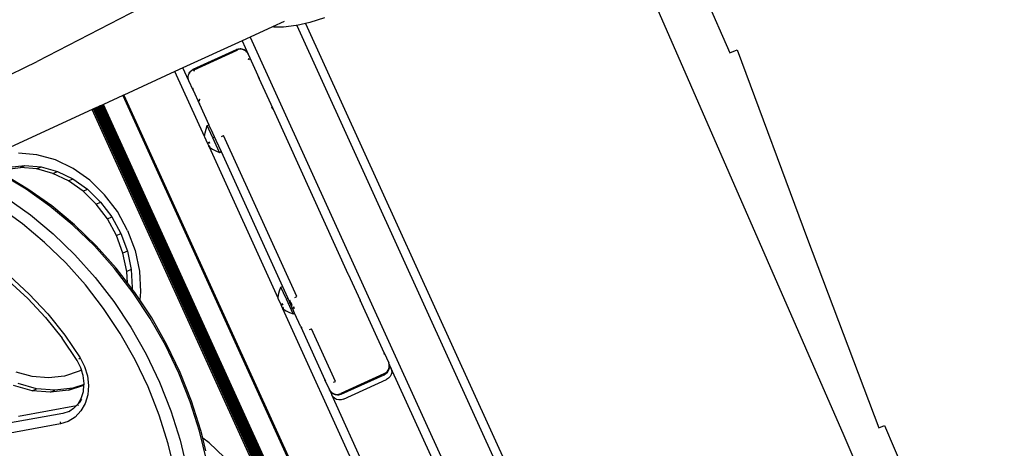
# Model space of a CAD drawing. Units: inches. Extents: x -65 to 1075, y -266 to 419.
# Drawn here: x 204 to 238, y 181 to 196 of the extents above; entities that cross this region are included whole.
import ezdxf

# ---------------------------------------------------------------- set-up
doc = ezdxf.new("R2010")
doc.units = ezdxf.units.IN
doc.header["$MEASUREMENT"] = 0
doc.layers.add('VP-EQ', color=7, linetype='Continuous', true_color=0x8a3492)

# ---------------------------------------------------------------- blocks, each defined once
blk = doc.blocks.new('1245')
at = {"color": 7}
for p, q in [((-94.488, 119.886), (-87.915, 114.721)), ((-88.579, 112.332), (-91.843, 115.054)), ((-81.247, 109.67), (-87.915, 114.721)), ((-91.975, 113.191), (-91.883, 114.165)), ((-91.947, 113.136), (-91.855, 114.107)), ((-91.686, 114.134), (-91.399, 113.678)), ((-91.558, 114.027), (-91.272, 113.571)), ((-90.766, 113.36), (-90.988, 113.946)), ((-93.092, 112.798), (-92.926, 113.752)), ((-92.529, 113.657), (-92.7, 112.679)), ((-91.204, 113.162), (-91.399, 113.678)), ((-91.399, 113.678), (-91.272, 113.571)), ((-91.272, 113.571), (-91.076, 113.055)), ((-90.655, 112.724), (-90.766, 113.36)), ((-92.145, 112.214), (-91.975, 113.191)), ((-92.116, 112.162), (-91.947, 113.136)), ((-91.106, 112.602), (-91.204, 113.162)), ((-91.204, 113.162), (-91.076, 113.055)), ((-91.076, 113.055), (-90.979, 112.495)), ((-93.334, 111.847), (-93.092, 112.798)), ((-92.7, 112.679), (-92.947, 111.705)), ((-91.109, 112.016), (-91.106, 112.602)), ((-91.106, 112.602), (-90.979, 112.495)), ((-90.658, 112.057), (-90.655, 112.724)), ((-118.398, 76.724), (-88.544, 112.302)), ((-118.385, 76.71), (-88.53, 112.29)), ((-118.359, 76.689), (-88.504, 112.269)), ((-116.23, 79.395), (-88.579, 112.332)), ((-95.29, 111.546), (-95.036, 112.39)), ((-94.872, 112.429), (-95.134, 111.563)), ((-90.979, 112.495), (-90.981, 111.909)), ((-88.544, 112.302), (-88.579, 112.332)), ((-88.53, 112.29), (-88.544, 112.302)), ((-88.504, 112.269), (-88.53, 112.29)), ((-88.479, 112.248), (-88.504, 112.269)), ((-118.334, 76.668), (-88.479, 112.248)), ((-118.31, 76.648), (-88.455, 112.228)), ((-118.287, 76.629), (-88.432, 112.209)), ((-118.266, 76.611), (-88.411, 112.191)), ((-118.266, 76.611), (-88.393, 112.176)), ((-118.266, 76.611), (-88.39, 112.173)), ((-118.246, 76.595), (-88.388, 112.171)), ((-118.21, 76.565), (-88.355, 112.144)), ((-118.18, 76.54), (-88.325, 112.119)), ((-118.155, 76.519), (-88.3, 112.098)), ((-118.133, 76.502), (-88.279, 112.081)), ((-118.114, 76.486), (-88.26, 112.065)), ((-98.648, 108.714), (-101.064, 112.063)), ((-98.292, 108.798), (-100.708, 112.147)), ((-92.393, 111.24), (-92.145, 112.214)), ((-92.363, 111.191), (-92.116, 112.162)), ((-91.211, 111.42), (-91.109, 112.016)), ((-91.109, 112.016), (-90.981, 111.909)), ((-90.775, 111.38), (-90.658, 112.057)), ((-88.455, 112.228), (-88.479, 112.248)), ((-88.432, 112.209), (-88.455, 112.228)), ((-88.411, 112.191), (-88.432, 112.209)), ((-88.393, 112.176), (-88.411, 112.191)), ((-88.39, 112.173), (-88.393, 112.176)), ((-88.388, 112.171), (-88.39, 112.173)), ((-88.355, 112.144), (-88.388, 112.171)), ((-88.325, 112.119), (-88.355, 112.144)), ((-88.3, 112.098), (-88.325, 112.119)), ((-88.279, 112.081), (-88.3, 112.098)), ((-88.26, 112.065), (-88.279, 112.081)), ((-87.706, 111.603), (-88.26, 112.065)), ((-87.706, 111.603), (-117.559, 76.026)), ((-93.649, 110.906), (-93.334, 111.847)), ((-92.947, 111.705), (-93.27, 110.741)), ((-90.981, 111.909), (-91.084, 111.313)), ((-87.691, 111.59), (-87.706, 111.603)), ((-87.691, 111.59), (-117.543, 76.013)), ((-87.68, 111.581), (-117.532, 76.004)), ((-117.529, 76.001), (-87.676, 111.578)), ((-95.611, 110.728), (-95.29, 111.546)), ((-95.134, 111.563), (-95.468, 110.71)), ((-91.411, 110.833), (-91.211, 111.42)), ((-91.084, 111.313), (-91.283, 110.726)), ((-91.211, 111.42), (-91.084, 111.313)), ((-91.002, 110.712), (-90.775, 111.38)), ((-87.68, 111.581), (-87.691, 111.59)), ((-87.676, 111.578), (-87.68, 111.581)), ((-86.217, 110.361), (-87.676, 111.578)), ((-92.716, 110.276), (-92.393, 111.24)), ((-92.685, 110.23), (-92.363, 111.191)), ((-98.048, 110.066), (-98.16, 110.702)), ((-97.611, 110.264), (-97.708, 110.824)), ((-95.611, 110.728), (-96.004, 109.915)), ((-95.468, 110.71), (-95.871, 109.879)), ((-94.036, 109.982), (-93.649, 110.906)), ((-93.27, 110.741), (-93.667, 109.794)), ((-91.702, 110.272), (-91.411, 110.833)), ((-91.283, 110.726), (-91.574, 110.165)), ((-91.411, 110.833), (-91.283, 110.726)), ((-91.332, 110.075), (-91.002, 110.712)), ((-97.921, 109.959), (-98.032, 110.595)), ((-93.112, 109.329), (-92.716, 110.276)), ((-92.075, 109.756), (-91.702, 110.272)), ((-91.702, 110.272), (-91.574, 110.165)), ((-87.767, 108.513), (-86.217, 110.361)), ((-85.986, 110.169), (-86.217, 110.361)), ((-99.017, 110.106), (-97.853, 108.493)), ((-97.826, 109.48), (-98.048, 110.066)), ((-98.048, 110.066), (-97.921, 109.959)), ((-97.699, 109.373), (-97.921, 109.959)), ((-97.415, 109.748), (-97.611, 110.264)), ((-94.492, 109.081), (-94.036, 109.982)), ((-93.081, 109.286), (-92.685, 110.23)), ((-91.574, 110.165), (-91.947, 109.649)), ((-91.756, 109.488), (-91.332, 110.075)), ((-86.296, 109.799), (-85.986, 110.169)), ((-84.297, 108.759), (-85.986, 110.169)), ((-97.129, 109.292), (-97.415, 109.748)), ((-96.463, 109.13), (-96.004, 109.915)), ((-95.871, 109.879), (-96.34, 109.075)), ((-93.667, 109.794), (-94.134, 108.871)), ((-92.519, 109.299), (-92.075, 109.756)), ((-91.947, 109.649), (-92.391, 109.192)), ((-92.075, 109.756), (-91.947, 109.649)), ((-86.514, 109.539), (-86.296, 109.799)), ((-86.296, 109.799), (-86.247, 109.844)), ((-86.247, 109.844), (-86.241, 109.849)), ((-86.241, 109.849), (-86.239, 109.852)), ((-86.239, 109.852), (-86.189, 109.878)), ((-86.189, 109.878), (-86.172, 109.885)), ((-86.172, 109.885), (-86.169, 109.888)), ((-86.169, 109.888), (-86.126, 109.898)), ((-86.126, 109.898), (-86.095, 109.902)), ((-86.095, 109.902), (-86.093, 109.905)), ((-86.093, 109.905), (-86.059, 109.903)), ((-86.059, 109.903), (-86.015, 109.901)), ((-86.017, 109.898), (-86.059, 109.903)), ((-86.017, 109.898), (-85.993, 109.895)), ((-86.015, 109.901), (-85.993, 109.895)), ((-85.993, 109.895), (-85.94, 109.878)), ((-85.993, 109.895), (-85.943, 109.875)), ((-85.895, 109.81), (-85.943, 109.875)), ((-85.94, 109.878), (-85.874, 109.836)), ((-85.895, 109.81), (-85.921, 109.78)), ((-85.874, 109.836), (-85.895, 109.81)), ((-84.67, 108.782), (-85.895, 109.81)), ((-85.874, 109.836), (-84.648, 108.807)), ((-97.501, 108.961), (-97.826, 109.48)), ((-97.826, 109.48), (-97.699, 109.373)), ((-97.373, 108.854), (-97.699, 109.373)), ((-96.76, 108.91), (-97.129, 109.292)), ((-93.579, 108.405), (-93.112, 109.329)), ((-93.364, 108.726), (-93.081, 109.286)), ((-93.02, 108.915), (-92.519, 109.299)), ((-92.391, 109.192), (-92.519, 109.299)), ((-91.756, 109.488), (-92.261, 108.969)), ((-86.514, 109.539), (-86.851, 109.139)), ((-86.457, 109.592), (-86.514, 109.539)), ((-97.501, 108.961), (-97.116, 108.563)), ((-97.501, 108.961), (-97.373, 108.854)), ((-96.634, 108.908), (-96.463, 109.13)), ((-96.34, 109.075), (-96.543, 108.812)), ((-96.385, 109.1), (-96.34, 109.075)), ((-95.014, 108.209), (-94.492, 109.081)), ((-92.391, 109.192), (-92.893, 108.808)), ((-92.261, 108.969), (-92.83, 108.533)), ((-86.851, 109.139), (-87.346, 108.549)), ((-86.851, 109.139), (-86.837, 109.143)), ((-86.835, 109.146), (-86.837, 109.143)), ((-86.835, 109.146), (-86.83, 109.147)), ((-86.83, 109.147), (-86.828, 109.15)), ((-86.761, 109.183), (-86.758, 109.186)), ((-86.758, 109.186), (-86.716, 109.198)), ((-86.713, 109.201), (-86.716, 109.198)), ((-86.713, 109.201), (-86.684, 109.2)), ((-86.684, 109.2), (-86.681, 109.204)), ((-98.585, 108.76), (-98.648, 108.714)), ((-98.459, 108.511), (-98.648, 108.714)), ((-98.14, 108.635), (-98.292, 108.798)), ((-98.14, 108.635), (-98.117, 108.616)), ((-97.988, 108.535), (-98.117, 108.616)), ((-97.098, 108.57), (-97.373, 108.854)), ((-97.069, 108.58), (-96.839, 108.723)), ((-96.839, 108.723), (-96.693, 108.854)), ((-96.543, 108.812), (-96.788, 108.589)), ((-96.69, 108.863), (-96.76, 108.91)), ((-96.693, 108.854), (-96.76, 108.91)), ((-96.693, 108.854), (-96.688, 108.859)), ((-96.689, 108.851), (-96.693, 108.854)), ((-96.69, 108.863), (-96.634, 108.908)), ((-96.688, 108.859), (-96.69, 108.863)), ((-96.684, 108.856), (-96.688, 108.859)), ((-94.134, 108.871), (-94.669, 107.977)), ((-93.462, 108.531), (-93.364, 108.726)), ((-92.893, 108.808), (-93.436, 108.509)), ((-93.364, 108.726), (-93.02, 108.915)), ((-92.893, 108.808), (-93.02, 108.915)), ((-84.648, 108.807), (-84.67, 108.782)), ((-84.598, 108.746), (-84.67, 108.782)), ((-84.602, 108.759), (-84.648, 108.807)), ((-84.297, 108.759), (-84.611, 108.385)), ((-84.598, 108.746), (-84.602, 108.759)), ((-84.598, 108.746), (-84.562, 108.677)), ((-84.568, 108.701), (-84.598, 108.746)), ((-84.562, 108.677), (-84.568, 108.701)), ((-84.562, 108.677), (-84.545, 108.601)), ((-84.547, 108.637), (-84.562, 108.677)), ((-84.545, 108.601), (-84.547, 108.637)), ((-84.067, 108.567), (-84.297, 108.759)), ((-84.067, 108.567), (-113.541, 73.441)), ((-98.224, 108.364), (-98.459, 108.511)), ((-97.954, 108.279), (-98.224, 108.364)), ((-97.988, 108.535), (-97.853, 108.493)), ((-97.662, 108.26), (-97.954, 108.279)), ((-97.853, 108.493), (-97.769, 108.466)), ((-97.826, 108.456), (-97.815, 108.44)), ((-97.733, 108.448), (-97.779, 108.462)), ((-97.769, 108.466), (-97.566, 108.448)), ((-97.582, 108.438), (-97.733, 108.448)), ((-97.361, 108.307), (-97.662, 108.26)), ((-97.566, 108.448), (-97.316, 108.487)), ((-97.066, 108.418), (-97.361, 108.307)), ((-97.316, 108.487), (-97.116, 108.563)), ((-97.116, 108.563), (-97.098, 108.57)), ((-97.098, 108.57), (-97.069, 108.58)), ((-96.788, 108.589), (-97.066, 108.418)), ((-94.114, 107.512), (-93.579, 108.405)), ((-93.704, 108.101), (-93.546, 108.365)), ((-93.546, 108.365), (-93.482, 108.493)), ((-93.482, 108.493), (-93.462, 108.531)), ((-93.436, 108.509), (-93.482, 108.493)), ((-93.436, 108.509), (-93.462, 108.531)), ((-92.83, 108.533), (-93.448, 108.193)), ((-87.988, 108.249), (-87.924, 108.326)), ((-87.924, 108.326), (-87.779, 108.498)), ((-87.87, 108.28), (-87.924, 108.326)), ((-87.886, 108.261), (-87.92, 108.289)), ((-87.779, 108.498), (-87.767, 108.513)), ((-87.779, 108.498), (-87.776, 108.495)), ((-87.767, 108.513), (-87.644, 108.549)), ((-87.452, 108.422), (-87.711, 108.113)), ((-87.667, 108.26), (-87.391, 108.588)), ((-87.644, 108.549), (-87.518, 108.574)), ((-87.518, 108.574), (-87.391, 108.588)), ((-87.448, 108.425), (-87.452, 108.422)), ((-87.452, 108.422), (-87.452, 108.412)), ((-87.452, 108.412), (-87.452, 108.406)), ((-87.448, 108.425), (-87.446, 108.429)), ((-87.446, 108.429), (-87.346, 108.549)), ((-87.391, 108.588), (-87.346, 108.549)), ((-84.611, 108.385), (-85.198, 107.685)), ((-84.772, 108.256), (-84.766, 108.303)), ((-84.766, 108.263), (-84.759, 108.31)), ((-84.611, 108.385), (-84.574, 108.441)), ((-84.571, 108.448), (-84.574, 108.441)), ((-84.571, 108.448), (-84.55, 108.504)), ((-84.548, 108.523), (-84.55, 108.504)), ((-84.545, 108.601), (-84.548, 108.523)), ((-84.548, 108.523), (-84.541, 108.57)), ((-84.541, 108.57), (-84.545, 108.601)), ((-83.43, 108.036), (-84.067, 108.567)), ((-95.597, 107.372), (-95.014, 108.209)), ((-94.669, 107.977), (-95.266, 107.12)), ((-94.079, 107.475), (-93.704, 108.101)), ((-93.448, 108.193), (-93.704, 108.101)), ((-91.631, 103.909), (-88.023, 108.208)), ((-91.309, 103.359), (-87.459, 107.947)), ((-88.037, 108.08), (-88.04, 107.952)), ((-88.04, 107.952), (-88.032, 107.824)), ((-88.023, 108.208), (-88.037, 108.08)), ((-88.032, 107.824), (-87.683, 108.24)), ((-88.023, 108.208), (-88.004, 108.23)), ((-88.007, 108.219), (-87.977, 108.195)), ((-88.004, 108.23), (-87.988, 108.249)), ((-87.979, 108.208), (-88.004, 108.23)), ((-87.981, 108.244), (-87.988, 108.249)), ((-87.711, 108.113), (-87.985, 107.787)), ((-87.711, 108.113), (-87.698, 108.113)), ((-87.667, 108.26), (-87.683, 108.24)), ((-87.663, 108.224), (-87.683, 108.24)), ((-87.663, 108.256), (-87.667, 108.26)), ((-87.519, 107.996), (-87.459, 107.947)), ((-83.421, 107.994), (-83.43, 108.036)), ((-83.092, 107.754), (-83.43, 108.036)), ((-83.276, 107.691), (-83.421, 107.994)), ((-87.985, 107.787), (-91.209, 103.944)), ((-88.032, 107.824), (-87.985, 107.787)), ((-86.026, 106.699), (-85.198, 107.685)), ((-85.164, 107.738), (-85.198, 107.685)), ((-85.164, 107.738), (-85.161, 107.741)), ((-85.158, 107.749), (-85.161, 107.746)), ((-85.161, 107.746), (-85.161, 107.741)), ((-83.044, 107.337), (-83.276, 107.691)), ((-83.027, 107.317), (-112.334, 72.391)), ((-96.239, 106.577), (-95.597, 107.372)), ((-94.712, 106.655), (-94.114, 107.512)), ((-94.675, 106.62), (-94.079, 107.475)), ((-83.027, 107.317), (-83.044, 107.337)), ((-82.836, 107.078), (-83.027, 107.317)), ((-82.836, 107.078), (-112.135, 72.161)), ((-95.266, 107.12), (-95.924, 106.305)), ((-82.741, 106.958), (-82.836, 107.078)), ((-82.388, 106.579), (-82.741, 106.958)), ((-95.369, 105.84), (-94.712, 106.655)), ((-95.33, 105.808), (-94.675, 106.62)), ((-89.876, 102.111), (-86.026, 106.699)), ((-86.026, 106.699), (-86.028, 106.712)), ((-85.915, 106.847), (-85.938, 106.866)), ((-85.891, 106.875), (-85.914, 106.894)), ((-96.934, 105.829), (-96.239, 106.577)), ((-95.924, 106.305), (-96.636, 105.539)), ((-97.677, 105.133), (-96.934, 105.829)), ((-96.081, 105.073), (-95.369, 105.84)), ((-96.04, 105.044), (-95.33, 105.808)), ((-96.636, 105.539), (-97.397, 104.825)), ((-98.464, 104.494), (-97.677, 105.133)), ((-96.843, 104.36), (-96.081, 105.073)), ((-96.799, 104.333), (-96.04, 105.044)), ((-97.397, 104.825), (-98.204, 104.171)), ((-97.649, 103.705), (-96.843, 104.36)), ((-97.006, 104.165), (-96.799, 104.333)), ((-97.352, 103.884), (-97.006, 104.165)), ((-97.052, 103.898), (-97.006, 104.165)), ((-91.631, 103.909), (-91.508, 103.944)), ((-91.209, 103.944), (-91.561, 103.525)), ((-91.53, 103.655), (-91.254, 103.984)), ((-91.508, 103.944), (-91.382, 103.969)), ((-91.382, 103.969), (-91.254, 103.984)), ((-91.254, 103.984), (-91.209, 103.944)), ((-97.279, 103.231), (-97.052, 103.898)), ((-91.896, 103.22), (-91.546, 103.636)), ((-91.887, 103.603), (-91.868, 103.626)), ((-91.87, 103.615), (-91.841, 103.59)), ((-91.868, 103.626), (-91.852, 103.645)), ((-91.842, 103.604), (-91.868, 103.626)), ((-91.852, 103.645), (-91.788, 103.721)), ((-91.845, 103.639), (-91.852, 103.645)), ((-91.788, 103.721), (-91.643, 103.894)), ((-91.733, 103.675), (-91.788, 103.721)), ((-91.749, 103.656), (-91.783, 103.685)), ((-91.643, 103.894), (-91.631, 103.909)), ((-91.643, 103.894), (-91.639, 103.891)), ((-91.53, 103.655), (-91.546, 103.636)), ((-91.527, 103.62), (-91.546, 103.636)), ((-91.527, 103.652), (-91.53, 103.655)), ((-98.4, 95.841), (-91.887, 103.603)), ((-91.901, 103.476), (-91.904, 103.348)), ((-91.904, 103.348), (-91.896, 103.22)), ((-91.887, 103.603), (-91.901, 103.476)), ((-91.849, 103.182), (-91.771, 103.275)), ((-91.771, 103.275), (-91.767, 103.277)), ((-91.767, 103.277), (-91.766, 103.281)), ((-91.75, 103.3), (-91.766, 103.281)), ((-91.766, 103.281), (-91.755, 103.283)), ((-91.755, 103.283), (-91.75, 103.284)), ((-91.75, 103.3), (-91.744, 103.304)), ((-91.75, 103.3), (-91.748, 103.302)), ((-91.748, 103.302), (-91.744, 103.304)), ((-91.744, 103.304), (-91.741, 103.31)), ((-91.744, 103.304), (-91.743, 103.308)), ((-91.743, 103.308), (-91.741, 103.31)), ((-91.741, 103.31), (-91.668, 103.398)), ((-91.741, 103.31), (-91.733, 103.31)), ((-91.733, 103.31), (-91.727, 103.311)), ((-91.714, 103.28), (-91.705, 103.276)), ((-91.705, 103.276), (-91.684, 103.301)), ((-91.705, 103.276), (-91.677, 103.25)), ((-91.692, 103.307), (-91.684, 103.301)), ((-91.663, 103.326), (-91.684, 103.301)), ((-91.684, 103.301), (-91.654, 103.277)), ((-91.668, 103.398), (-91.661, 103.406)), ((-91.668, 103.398), (-91.637, 103.372)), ((-91.661, 103.406), (-91.648, 103.421)), ((-91.63, 103.38), (-91.661, 103.406)), ((-91.648, 103.421), (-91.645, 103.425)), ((-91.648, 103.421), (-91.617, 103.395)), ((-91.645, 103.425), (-91.638, 103.433)), ((-91.614, 103.399), (-91.645, 103.425)), ((-91.625, 103.448), (-91.638, 103.433)), ((-91.608, 103.407), (-91.638, 103.433)), ((-91.625, 103.448), (-91.622, 103.452)), ((-91.625, 103.448), (-91.595, 103.422)), ((-91.622, 103.452), (-91.616, 103.459)), ((-91.591, 103.426), (-91.622, 103.452)), ((-91.616, 103.459), (-91.596, 103.483)), ((-91.585, 103.433), (-91.616, 103.459)), ((-91.596, 103.483), (-91.592, 103.487)), ((-91.566, 103.456), (-91.596, 103.483)), ((-91.581, 103.501), (-91.592, 103.487)), ((-91.563, 103.46), (-91.592, 103.487)), ((-91.576, 103.508), (-91.581, 103.501)), ((-91.55, 103.476), (-91.581, 103.501)), ((-91.561, 103.525), (-91.576, 103.508)), ((-91.544, 103.483), (-91.576, 103.508)), ((-91.544, 103.483), (-91.574, 103.51)), ((-91.561, 103.525), (-91.554, 103.525)), ((-91.527, 103.503), (-91.554, 103.525)), ((-91.554, 103.525), (-91.547, 103.525)), ((-91.369, 103.408), (-91.309, 103.359)), ((-92.179, 102.789), (-91.849, 103.182)), ((-91.896, 103.22), (-91.849, 103.182)), ((-92.179, 102.789), (-93.439, 101.287)), ((-92.179, 102.789), (-92.202, 102.748)), ((-93.341, 100.937), (-92.081, 102.438)), ((-92.128, 102.486), (-92.081, 102.438)), ((-89.876, 102.111), (-90.494, 101.374)), ((-89.878, 102.124), (-89.876, 102.111)), ((-93.624, 101.067), (-93.439, 101.287)), ((-93.439, 101.287), (-93.462, 101.246)), ((-91.754, 99.873), (-90.494, 101.374)), ((-90.536, 101.34), (-90.494, 101.374)), ((-93.686, 100.993), (-93.798, 100.859)), ((-93.744, 100.875), (-93.719, 100.941)), ((-93.711, 100.947), (-93.734, 100.873)), ((-93.719, 100.941), (-93.711, 100.947)), ((-93.711, 100.947), (-93.624, 101.067)), ((-93.711, 100.947), (-93.686, 100.993)), ((-93.686, 100.993), (-93.682, 100.997)), ((-93.624, 101.067), (-93.682, 100.997)), ((-93.388, 100.984), (-93.341, 100.937)), ((-96.753, 97.337), (-93.798, 100.859)), ((-93.867, 100.641), (-93.863, 100.719)), ((-93.85, 100.564), (-93.867, 100.641)), ((-93.863, 100.719), (-93.84, 100.793)), ((-93.84, 100.793), (-93.798, 100.859)), ((-93.751, 100.775), (-93.75, 100.845)), ((-93.747, 100.745), (-93.751, 100.775)), ((-93.744, 100.875), (-93.75, 100.845)), ((-93.725, 100.677), (-93.747, 100.745)), ((-93.734, 100.873), (-93.737, 100.795)), ((-93.737, 100.795), (-93.719, 100.72)), ((-93.711, 100.651), (-93.725, 100.677)), ((-93.719, 100.72), (-93.683, 100.65)), ((-93.668, 100.594), (-93.711, 100.651)), ((-93.683, 100.65), (-93.628, 100.595)), ((-93.812, 100.496), (-93.85, 100.564)), ((-93.761, 100.437), (-93.812, 100.496)), ((-93.761, 100.437), (-92.535, 99.408)), ((-93.646, 100.574), (-93.668, 100.594)), ((-93.646, 100.574), (-92.42, 99.546)), ((-92.402, 99.567), (-93.628, 100.595)), ((-91.754, 99.873), (-91.997, 99.583)), ((-91.796, 99.838), (-91.754, 99.873)), ((-95.068, 95.923), (-92.111, 99.447)), ((-92.469, 99.366), (-92.535, 99.408)), ((-92.394, 99.343), (-92.469, 99.366)), ((-92.42, 99.546), (-92.396, 99.527)), ((-92.338, 99.522), (-92.402, 99.567)), ((-92.333, 99.495), (-92.396, 99.527)), ((-92.316, 99.339), (-92.394, 99.343)), ((-92.338, 99.522), (-92.264, 99.498)), ((-92.333, 99.495), (-92.304, 99.486)), ((-92.24, 99.356), (-92.316, 99.339)), ((-92.304, 99.486), (-92.234, 99.475)), ((-92.264, 99.498), (-92.186, 99.494)), ((-92.17, 99.392), (-92.24, 99.356)), ((-92.234, 99.475), (-92.204, 99.476)), ((-92.204, 99.476), (-92.134, 99.49)), ((-92.186, 99.494), (-92.11, 99.51)), ((-92.111, 99.447), (-92.17, 99.392)), ((-92.134, 99.49), (-92.106, 99.501)), ((-92.111, 99.447), (-92.001, 99.579)), ((-92.11, 99.51), (-92.042, 99.546)), ((-92.045, 99.537), (-92.106, 99.501)), ((-92.045, 99.537), (-92.042, 99.546)), ((-92.042, 99.546), (-92.001, 99.579)), ((-92.001, 99.579), (-91.997, 99.583)), ((-73.072, 98.869), (-77.543, 93.699)), ((-87.577, 84.617), (-76.511, 97.404)), ((-77.543, 93.699), (-77.347, 93.513)), ((-77.347, 93.513), (-82.105, 88.611)), ((-82.105, 88.611), (-86.826, 83.675)), ((-96.534, 74.331), (-87.577, 84.617)), ((-86.826, 83.675), (-86.678, 83.53)), ((-86.678, 83.53), (-91.193, 78.394))]:
    blk.add_line(p, q, dxfattribs=at)
blk = doc.blocks.new('RB1246-2D')
at = {"layer": 'VP-EQ', "rotation": 64.46000365109644}
blk.add_blockref('1245', (346.468, 224.332), dxfattribs=at)

msp = doc.modelspace()

# ---------------------------------------------------------------- block references
msp.add_blockref('RB1246-2D', (0, 0))

doc.saveas('drawing.dxf')
